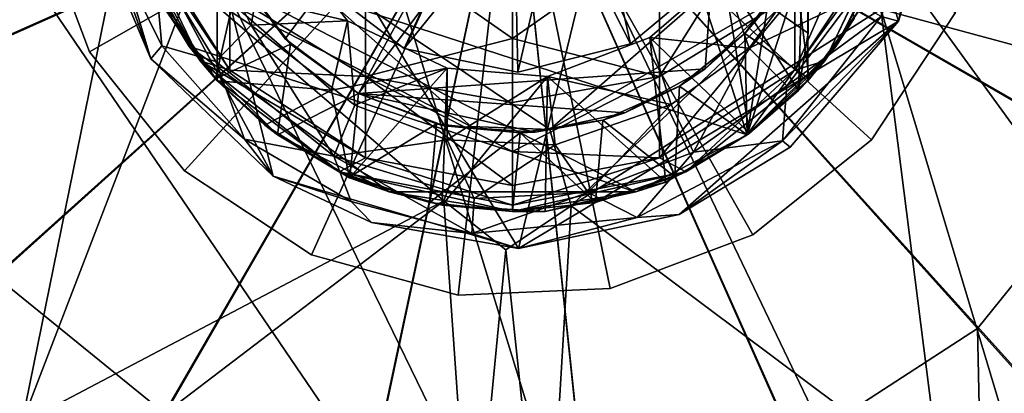
# Model space of a CAD drawing. Units: inches. Extents: x -5.3 to 5.3, y -6.5 to 14.2.
# Drawn here: x -0.6 to 0.6, y -1.9 to -1.5 of the extents above; entities that cross this region are included whole.
import ezdxf

# ---------------------------------------------------------------- set-up
doc = ezdxf.new("R2010")
doc.units = ezdxf.units.IN
doc.layers.get('0').update_dxf_attribs({"true_color": 0xc2ced6})

msp = doc.modelspace()

# ---------------------------------------------------------------- linework, layer by layer
for points in [[(-0.0828, 0.0844), (-0.5617, -0.0376), (0.9565, -2.1272), (-0.0828, 0.0844)], [(-0.5617, -0.0376), (-0.8957, -0.2692), (0.2021, -2.5212), (-0.5617, -0.0376)], [(-0.5617, -0.0376), (0.5752, -2.4069), (0.9565, -2.1272), (-0.5617, -0.0376)], [(0.2021, -2.5212), (0.5752, -2.4069), (-0.5617, -0.0376), (0.2021, -2.5212)], [(0.2021, -2.5212), (-0.8957, -0.2692), (-1.1371, -0.5563), (0.2021, -2.5212)], [(-1.2918, -1.4846), (0.2021, -2.5212), (-1.1371, -0.5563), (-1.2918, -1.4846)], [(-0.0052, -0.7759), (-0.4358, -1.3686), (0.2609, -1.5949), (-0.0052, -0.7759)], [(0.2609, -1.5949), (0.3611, -0.9625), (-0.0052, -0.7759), (0.2609, -1.5949)], [(0.0016, -1.7234), (-0.4387, -0.9938), (0.2286, -0.7898), (0.0016, -1.7234)], [(0.2286, -0.7898), (0.4321, -1.4662), (0.0016, -1.7234), (0.2286, -0.7898)], [(0.4321, -1.4662), (0.2286, -0.7898), (0.4808, -1.3056), (0.4321, -1.4662)], [(-0.3249, -1.4031), (0.1694, -0.9091), (-0.2628, -1.4861), (-0.3249, -1.4031)], [(-0.2628, -1.4861), (0.1694, -0.9091), (-0.1798, -1.5482), (-0.2628, -1.4861)], [(-0.1798, -1.5482), (0.1694, -0.9091), (0.2523, -0.9712), (-0.1798, -1.5482)], [(-0.3399, -1.5336), (-0.4114, -1.4294), (-0.3399, -0.9237), (-0.3399, -1.5336)], [(-0.3399, -0.9237), (-0.3399, -1.5336), (-0.3399, -1.5336), (-0.3399, -0.9237)], [(-0.3399, -1.5336), (-0.3399, -0.9237), (-0.3398, -1.431), (-0.3399, -1.5336)], [(0.2609, -1.5949), (0.4254, -1.0887), (0.3611, -0.9625), (0.2609, -1.5949)], [(0.2523, -0.9712), (0.213, -1.5202), (-0.1798, -1.5482), (0.2523, -0.9712)], [(0.2863, -1.4469), (0.213, -1.5202), (0.2523, -0.9712), (0.2863, -1.4469)], [(-0.2765, -1.6414), (-0.4992, -1.2286), (-0.4387, -0.9938), (-0.2765, -1.6414)], [(0.0016, -1.7234), (-0.2765, -1.6414), (-0.4387, -0.9938), (0.0016, -1.7234)], [(0.4254, -1.3686), (0.4254, -1.0887), (0.2609, -1.5949), (0.4254, -1.3686)], [(-0.0052, -1.2286), (-1.2066, -1.7617), (-1.3132, -1.3657), (-0.0052, -1.2286)], [(-0.0052, -1.2286), (-0.9825, -2.1055), (-1.2066, -1.7617), (-0.0052, -1.2286)], [(-0.0052, -1.2286), (-0.6627, -2.3635), (-0.9825, -2.1055), (-0.0052, -1.2286)], [(-0.0052, -1.2286), (-0.7883, -1.311), (-0.7245, -1.549), (-0.0052, -1.2286)], [(-0.0052, -1.2286), (-0.7245, -1.549), (-0.5903, -1.7556), (-0.0052, -1.2286)], [(-0.0052, -1.2286), (-0.2786, -2.5103), (-0.6627, -2.3635), (-0.0052, -1.2286)], [(-0.0052, -1.2286), (-0.5903, -1.7556), (-0.3989, -1.9106), (-0.0052, -1.2286)], [(-0.0052, -1.2286), (-0.4845, -1.5009), (-0.5452, -1.3395), (-0.0052, -1.2286)], [(-0.0052, -1.2286), (-0.5452, -1.3395), (-0.4845, -1.5009), (-0.0052, -1.2286)], [(-0.415, -1.5088), (-0.4822, -1.3494), (-0.4992, -1.2286), (-0.415, -1.5088)], [(-0.415, -1.5088), (-0.4992, -1.2286), (-0.2765, -1.6414), (-0.415, -1.5088)], [(-0.0052, -1.2286), (-0.3769, -1.6357), (-0.4845, -1.5009), (-0.0052, -1.2286)], [(-0.0052, -1.2286), (-0.4845, -1.5009), (-0.3769, -1.6357), (-0.0052, -1.2286)], [(-0.0052, -1.2286), (-0.3989, -1.9106), (-0.1689, -1.9989), (-0.0052, -1.2286)], [(-0.0052, -1.2286), (-0.2329, -1.7306), (-0.3769, -1.6357), (-0.0052, -1.2286)], [(-0.0052, -1.2286), (-0.3769, -1.6357), (-0.2329, -1.7306), (-0.0052, -1.2286)], [(-0.0052, -1.2286), (0.1323, -2.5318), (-0.2786, -2.5103), (-0.0052, -1.2286)], [(-0.0052, -1.2286), (-0.0667, -1.7764), (-0.2329, -1.7306), (-0.0052, -1.2286)], [(-0.0052, -1.2286), (-0.2329, -1.7306), (-0.0667, -1.7764), (-0.0052, -1.2286)], [(-0.0052, -1.2286), (-0.1689, -1.9989), (0.0771, -2.0117), (-0.0052, -1.2286)], [(-0.0052, -1.2286), (0.1056, -1.7686), (-0.0667, -1.7764), (-0.0052, -1.2286)], [(-0.0052, -1.2286), (-0.0667, -1.7764), (0.1056, -1.7686), (-0.0052, -1.2286)], [(-0.0052, -1.2286), (0.4018, -1.6003), (0.267, -1.7079), (-0.0052, -1.2286)], [(-0.0052, -1.2286), (0.4967, -1.4563), (0.4018, -1.6003), (-0.0052, -1.2286)], [(-0.0052, -1.2286), (0.267, -1.7079), (0.1056, -1.7686), (-0.0052, -1.2286)], [(-0.0052, -1.2286), (0.267, -1.7079), (0.4018, -1.6003), (-0.0052, -1.2286)], [(-0.0052, -1.2286), (0.4018, -1.6003), (0.4967, -1.4563), (-0.0052, -1.2286)], [(-0.0052, -1.2286), (0.1056, -1.7686), (0.267, -1.7079), (-0.0052, -1.2286)], [(-0.0052, -1.2286), (0.5298, -2.4256), (0.1323, -2.5318), (-0.0052, -1.2286)], [(-0.0052, -1.2286), (0.8748, -2.2023), (0.5298, -2.4256), (-0.0052, -1.2286)], [(-0.0052, -1.2286), (1.1338, -1.8837), (0.8748, -2.2023), (-0.0052, -1.2286)], [(-0.0052, -1.2286), (1.2812, -1.501), (1.1338, -1.8837), (-0.0052, -1.2286)], [(-0.0052, -1.2286), (0.0771, -2.0117), (0.3151, -1.948), (-0.0052, -1.2286)], [(-0.0052, -1.2286), (0.3151, -1.948), (0.5217, -1.8138), (-0.0052, -1.2286)], [(-0.0052, -1.2286), (0.5217, -1.8138), (0.6767, -1.6223), (-0.0052, -1.2286)], [(-0.0052, -1.2286), (0.6767, -1.6223), (0.765, -1.3923), (-0.0052, -1.2286)], [(0.319, -1.5446), (0.3298, -1.4799), (0.3294, -1.2286), (0.319, -1.5446)], [(0.3294, -1.2286), (0.3294, -1.5336), (0.319, -1.5446), (0.3294, -1.2286)], [(0.3294, -1.2286), (0.3298, -1.4799), (0.3293, -1.3123), (0.3294, -1.2286)], [(0.3294, -1.5336), (0.3294, -1.2286), (0.382, -1.4632), (0.3294, -1.5336)], [(0.3149, -1.2848), (0.1614, -1.3692), (0.1614, -1.5288), (0.3149, -1.2848)], [(0.1614, -1.5288), (0.3149, -1.4351), (0.3149, -1.2848), (0.1614, -1.5288)], [(0.4157, -1.2924), (0.3149, -1.4351), (0.3149, -1.5218), (0.4157, -1.2924)], [(0.3149, -1.5218), (0.4157, -1.3708), (0.4157, -1.2924), (0.3149, -1.5218)], [(0.0851, -1.2976), (0.0462, -1.33), (0.1284, -1.492), (0.0851, -1.2976)], [(0.1284, -1.492), (0.0462, -1.33), (0.0851, -1.2976), (0.1284, -1.492)], [(0.1284, -1.492), (0.2294, -1.4079), (0.0851, -1.2976), (0.1284, -1.492)], [(0.0851, -1.2976), (0.2294, -1.4079), (0.1284, -1.492), (0.0851, -1.2976)], [(0.3298, -1.4799), (0.2338, -1.4125), (0.3293, -1.3123), (0.3298, -1.4799)], [(0.4321, -1.4662), (0.4808, -1.3056), (0.4635, -1.3219), (0.4321, -1.4662)], [(0.4635, -1.3219), (0.4125, -1.461), (0.4321, -1.4662), (0.4635, -1.3219)], [(-0.4466, -1.3294), (-0.3592, -1.5109), (-0.3254, -1.5218), (-0.4466, -1.3294)], [(-0.3254, -1.5218), (-0.4262, -1.3708), (-0.4466, -1.3294), (-0.3254, -1.5218)], [(-0.3592, -1.5109), (-0.4466, -1.3294), (-0.4358, -1.3686), (-0.3592, -1.5109)], [(-0.3015, -1.4708), (-0.3696, -1.3337), (-0.4114, -1.3969), (-0.3015, -1.4708)], [(-0.3696, -1.3337), (-0.3015, -1.4708), (-0.2804, -1.3517), (-0.3696, -1.3337)], [(0.3317, -1.332), (0.037, -1.5888), (-0.3139, -1.3534), (0.3317, -1.332)], [(0.3317, -1.332), (-0.3139, -1.3534), (0.037, -1.5888), (0.3317, -1.332)], [(-0.2322, -1.4175), (-0.1278, -1.4973), (-0.0524, -1.332), (-0.2322, -1.4175)], [(-0.0524, -1.332), (-0.1278, -1.4973), (-0.2322, -1.4175), (-0.0524, -1.332)], [(-0.0029, -1.3423), (-0.0524, -1.332), (-0.1278, -1.4973), (-0.0029, -1.3423)], [(-0.1278, -1.4973), (-0.0524, -1.332), (-0.0029, -1.3423), (-0.1278, -1.4973)], [(0.0462, -1.33), (-0.0029, -1.3423), (0.0009, -1.5239), (0.0462, -1.33)], [(0.0009, -1.5239), (-0.0029, -1.3423), (0.0462, -1.33), (0.0009, -1.5239)], [(0.0009, -1.5239), (0.1284, -1.492), (0.0462, -1.33), (0.0009, -1.5239)], [(0.0462, -1.33), (0.1284, -1.492), (0.0009, -1.5239), (0.0462, -1.33)], [(0.3283, -1.4211), (0.037, -1.5888), (0.3317, -1.332), (0.3283, -1.4211)], [(0.3283, -1.4211), (0.3317, -1.332), (0.037, -1.5888), (0.3283, -1.4211)], [(0.3487, -1.5109), (0.4362, -1.3294), (0.4157, -1.3708), (0.3487, -1.5109)], [(0.4362, -1.3294), (0.3487, -1.5109), (0.3869, -1.455), (0.4362, -1.3294)], [(-0.5452, -1.3395), (-0.4845, -1.5009), (-0.4845, -1.5009), (-0.5452, -1.3395)], [(-0.4845, -1.5009), (-0.5452, -1.3395), (-0.5452, -1.3395), (-0.4845, -1.5009)], [(-0.4822, -1.3494), (-0.415, -1.5088), (-0.4663, -1.3648), (-0.4822, -1.3494)], [(-0.1278, -1.4973), (0.0009, -1.5239), (-0.0029, -1.3423), (-0.1278, -1.4973)], [(-0.0029, -1.3423), (0.0009, -1.5239), (-0.1278, -1.4973), (-0.0029, -1.3423)], [(-0.3139, -1.3534), (-0.052, -1.5855), (-0.3698, -1.4234), (-0.3139, -1.3534)], [(-0.3139, -1.3534), (-0.3698, -1.4234), (-0.052, -1.5855), (-0.3139, -1.3534)], [(-0.1923, -1.4659), (-0.3398, -1.431), (-0.2804, -1.3517), (-0.1923, -1.4659)], [(0.037, -1.5888), (-0.052, -1.5855), (-0.3139, -1.3534), (0.037, -1.5888)], [(0.037, -1.5888), (-0.3139, -1.3534), (-0.052, -1.5855), (0.037, -1.5888)], [(-0.1923, -1.4659), (-0.2804, -1.3517), (-0.3015, -1.4708), (-0.1923, -1.4659)], [(-0.415, -1.5088), (-0.4026, -1.4942), (-0.4663, -1.3648), (-0.415, -1.5088)], [(-0.4026, -1.4942), (-0.4114, -1.3969), (-0.4663, -1.3648), (-0.4026, -1.4942)], [(-0.4358, -1.3686), (-0.3973, -1.455), (-0.3592, -1.5109), (-0.4358, -1.3686)], [(-0.3715, -1.4948), (-0.4358, -1.3686), (-0.4114, -1.4294), (-0.3715, -1.4948)], [(0.1347, -1.6592), (0.2609, -1.5949), (-0.4358, -1.3686), (0.1347, -1.6592)], [(0.1347, -1.6592), (-0.4358, -1.3686), (-0.3715, -1.4948), (0.1347, -1.6592)], [(-0.4262, -1.3708), (-0.3254, -1.5218), (-0.3254, -1.4351), (-0.4262, -1.3708)], [(-0.3254, -1.4351), (-0.1719, -1.5288), (-0.1719, -1.3692), (-0.3254, -1.4351)], [(-0.1719, -1.3692), (-0.1719, -1.5288), (-0.0052, -1.4857), (-0.1719, -1.3692)], [(-0.0052, -1.4857), (-0.0052, -1.3958), (-0.1719, -1.3692), (-0.0052, -1.4857)], [(0.1614, -1.3692), (-0.0052, -1.3958), (-0.0052, -1.4857), (0.1614, -1.3692)], [(0.1614, -1.3692), (-0.0052, -1.4857), (0.1614, -1.5288), (0.1614, -1.3692)], [(0.2609, -1.5949), (0.3611, -1.4948), (0.4254, -1.3686), (0.2609, -1.5949)], [(0.4157, -1.3708), (0.3149, -1.5218), (0.3487, -1.5109), (0.4157, -1.3708)], [(0.4193, -1.3859), (0.4254, -1.3686), (0.3611, -1.4948), (0.4193, -1.3859)], [(0.8304, -1.5655), (0.4121, -1.4526), (0.4676, -1.3825), (0.8304, -1.5655)], [(0.8304, -1.5655), (0.4676, -1.3825), (0.4121, -1.4526), (0.8304, -1.5655)], [(-0.5612, -1.9212), (-0.8579, -1.5468), (-0.4535, -1.3924), (-0.5612, -1.9212)], [(-0.5612, -1.9212), (-0.4535, -1.3924), (-0.8579, -1.5468), (-0.5612, -1.9212)], [(-0.3698, -1.4234), (-0.5612, -1.9212), (-0.4535, -1.3924), (-0.3698, -1.4234)], [(-0.3698, -1.4234), (-0.4535, -1.3924), (-0.5612, -1.9212), (-0.3698, -1.4234)], [(0.3611, -1.4948), (0.382, -1.4632), (0.4193, -1.3859), (0.3611, -1.4948)], [(-0.4026, -1.4942), (-0.3412, -1.5118), (-0.4114, -1.3969), (-0.4026, -1.4942)], [(-0.4114, -1.3969), (-0.3412, -1.5118), (-0.3015, -1.4708), (-0.4114, -1.3969)], [(-0.2566, -1.4922), (-0.3162, -1.4181), (-0.3249, -1.4031), (-0.2566, -1.4922)], [(-0.3249, -1.4031), (-0.2628, -1.4861), (-0.2566, -1.4922), (-0.3249, -1.4031)], [(0.2629, -1.4968), (0.331, -1.4041), (0.2338, -1.4125), (0.2629, -1.4968)], [(0.3144, -1.4032), (0.3312, -1.5316), (0.2583, -1.48), (0.3144, -1.4032)], [(0.2863, -1.4469), (0.3144, -1.4032), (0.2583, -1.48), (0.2863, -1.4469)], [(0.3792, -1.4415), (0.331, -1.4041), (0.2629, -1.4968), (0.3792, -1.4415)], [(0.3312, -1.5316), (0.3144, -1.4032), (0.3869, -1.455), (0.3312, -1.5316)], [(0.2294, -1.4079), (0.1284, -1.492), (0.1284, -1.492), (0.2294, -1.4079)], [(0.1284, -1.492), (0.2294, -1.4079), (0.2294, -1.4079), (0.1284, -1.492)], [(0.2634, -1.5931), (0.1505, -1.4846), (0.2338, -1.4125), (0.2634, -1.5931)], [(0.2629, -1.4968), (0.2338, -1.4125), (0.1505, -1.4846), (0.2629, -1.4968)], [(0.2338, -1.4125), (0.319, -1.5446), (0.2634, -1.5931), (0.2338, -1.4125)], [(0.3298, -1.4799), (0.319, -1.5446), (0.2338, -1.4125), (0.3298, -1.4799)], [(-0.5612, -1.9212), (-0.3698, -1.4234), (-0.0829, -1.6696), (-0.5612, -1.9212)], [(-0.5612, -1.9212), (-0.0829, -1.6696), (-0.3698, -1.4234), (-0.5612, -1.9212)], [(-0.3417, -1.5316), (-0.3973, -1.455), (-0.3162, -1.4181), (-0.3417, -1.5316)], [(-0.052, -1.5855), (-0.0829, -1.6696), (-0.3698, -1.4234), (-0.052, -1.5855)], [(-0.052, -1.5855), (-0.3698, -1.4234), (-0.0829, -1.6696), (-0.052, -1.5855)], [(-0.3417, -1.5316), (-0.3162, -1.4181), (-0.2566, -1.4922), (-0.3417, -1.5316)], [(-0.1278, -1.4973), (-0.2322, -1.4175), (-0.2322, -1.4175), (-0.1278, -1.4973)], [(-0.2322, -1.4175), (-0.1278, -1.4973), (-0.1278, -1.4973), (-0.2322, -1.4175)], [(0.3283, -1.4211), (0.0615, -1.675), (0.037, -1.5888), (0.3283, -1.4211)], [(0.3283, -1.4211), (0.037, -1.5888), (0.0615, -1.675), (0.3283, -1.4211)], [(0.4121, -1.4526), (0.0615, -1.675), (0.3283, -1.4211), (0.4121, -1.4526)], [(0.4121, -1.4526), (0.3283, -1.4211), (0.0615, -1.675), (0.4121, -1.4526)], [(-0.3399, -1.5336), (-0.3715, -1.4948), (-0.4114, -1.4294), (-0.3399, -1.5336)], [(-0.3399, -1.5336), (-0.3398, -1.431), (-0.2102, -1.5441), (-0.3399, -1.5336)], [(-0.2102, -1.5441), (-0.3398, -1.431), (-0.1923, -1.4659), (-0.2102, -1.5441)], [(-0.1719, -1.5288), (-0.3254, -1.4351), (-0.3254, -1.5218), (-0.1719, -1.5288)], [(0.3149, -1.4351), (0.1614, -1.5288), (0.1614, -1.6209), (0.3149, -1.4351)], [(0.1614, -1.6209), (0.3149, -1.5218), (0.3149, -1.4351), (0.1614, -1.6209)], [(0.213, -1.5202), (0.2863, -1.4469), (0.2583, -1.48), (0.213, -1.5202)], [(0.2629, -1.4968), (0.3057, -1.5395), (0.3792, -1.4415), (0.2629, -1.4968)], [(0.3792, -1.4415), (0.3057, -1.5395), (0.4125, -1.461), (0.3792, -1.4415)], [(-0.3592, -1.5109), (-0.3973, -1.455), (-0.3417, -1.5316), (-0.3592, -1.5109)], [(0.0615, -1.675), (0.4121, -1.4526), (0.4803, -1.9879), (0.0615, -1.675)], [(0.0615, -1.675), (0.4803, -1.9879), (0.4121, -1.4526), (0.0615, -1.675)], [(0.4321, -1.4662), (0.4125, -1.461), (0.3008, -1.6017), (0.4321, -1.4662)], [(0.3057, -1.5395), (0.3008, -1.6017), (0.4125, -1.461), (0.3057, -1.5395)], [(0.3487, -1.5109), (0.3312, -1.5316), (0.3869, -1.455), (0.3487, -1.5109)], [(0.4018, -1.6003), (0.4967, -1.4563), (0.4967, -1.4563), (0.4018, -1.6003)], [(0.4967, -1.4563), (0.4018, -1.6003), (0.4018, -1.6003), (0.4967, -1.4563)], [(0.4121, -1.4526), (0.5661, -1.9634), (0.4803, -1.9879), (0.4121, -1.4526)], [(0.5661, -1.9634), (0.4121, -1.4526), (0.8304, -1.5655), (0.5661, -1.9634)], [(0.4121, -1.4526), (0.4803, -1.9879), (0.5661, -1.9634), (0.4121, -1.4526)], [(0.5661, -1.9634), (0.8304, -1.5655), (0.4121, -1.4526), (0.5661, -1.9634)], [(-0.3015, -1.4708), (-0.3412, -1.5118), (-0.2077, -1.6191), (-0.3015, -1.4708)], [(-0.1839, -1.5611), (-0.1923, -1.4659), (-0.3015, -1.4708), (-0.1839, -1.5611)], [(-0.2077, -1.6191), (-0.1839, -1.5611), (-0.3015, -1.4708), (-0.2077, -1.6191)], [(-0.1923, -1.4659), (-0.0791, -1.5192), (-0.2102, -1.5441), (-0.1923, -1.4659)], [(-0.0791, -1.5192), (-0.1923, -1.4659), (-0.1839, -1.5611), (-0.0791, -1.5192)], [(0.1838, -1.6849), (0.0016, -1.7234), (0.4321, -1.4662), (0.1838, -1.6849)], [(0.4321, -1.4662), (0.3094, -1.6088), (0.1838, -1.6849), (0.4321, -1.4662)], [(0.3008, -1.6017), (0.3094, -1.6088), (0.4321, -1.4662), (0.3008, -1.6017)], [(0.3294, -1.5336), (0.382, -1.4632), (0.3611, -1.4948), (0.3294, -1.5336)], [(0.2583, -1.48), (0.2609, -1.5949), (0.1842, -1.5396), (0.2583, -1.48)], [(0.2583, -1.48), (0.1842, -1.5396), (0.213, -1.5202), (0.2583, -1.48)], [(0.3312, -1.5316), (0.2609, -1.5949), (0.2583, -1.48), (0.3312, -1.5316)], [(-0.4026, -1.4942), (-0.415, -1.5088), (-0.3088, -1.5998), (-0.4026, -1.4942)], [(-0.3412, -1.5118), (-0.4026, -1.4942), (-0.3088, -1.5998), (-0.3412, -1.5118)], [(-0.3715, -1.4948), (-0.3399, -1.5336), (-0.2714, -1.5949), (-0.3715, -1.4948)], [(-0.3715, -1.4948), (-0.2714, -1.5949), (-0.1451, -1.6592), (-0.3715, -1.4948)], [(-0.1451, -1.6592), (0.1347, -1.6592), (-0.3715, -1.4948), (-0.1451, -1.6592)], [(-0.3417, -1.5316), (-0.2566, -1.4922), (-0.2714, -1.5949), (-0.3417, -1.5316)], [(-0.1798, -1.5482), (-0.2714, -1.5949), (-0.2566, -1.4922), (-0.1798, -1.5482)], [(-0.1798, -1.5482), (-0.2566, -1.4922), (-0.2628, -1.4861), (-0.1798, -1.5482)], [(-0.2628, -1.4861), (-0.1798, -1.5482), (-0.1798, -1.5482), (-0.2628, -1.4861)], [(-0.1719, -1.5288), (-0.0052, -1.5584), (-0.0052, -1.4857), (-0.1719, -1.5288)], [(-0.0052, -1.4857), (-0.0052, -1.5584), (0.1614, -1.5288), (-0.0052, -1.4857)], [(0.1284, -1.492), (0.0009, -1.5239), (0.0009, -1.5239), (0.1284, -1.492)], [(0.0009, -1.5239), (0.1284, -1.492), (0.1284, -1.492), (0.0009, -1.5239)], [(0.1747, -1.5605), (0.1505, -1.4846), (0.0344, -1.5289), (0.1747, -1.5605)], [(0.1686, -1.6484), (0.0344, -1.5289), (0.1505, -1.4846), (0.1686, -1.6484)], [(0.1505, -1.4846), (0.1747, -1.5605), (0.2629, -1.4968), (0.1505, -1.4846)], [(0.1505, -1.4846), (0.2634, -1.5931), (0.1686, -1.6484), (0.1505, -1.4846)], [(0.3294, -1.5336), (0.3611, -1.4948), (0.2609, -1.5949), (0.3294, -1.5336)], [(-0.4845, -1.5009), (-0.3769, -1.6357), (-0.3769, -1.6357), (-0.4845, -1.5009)], [(-0.3769, -1.6357), (-0.4845, -1.5009), (-0.4845, -1.5009), (-0.3769, -1.6357)], [(0.0009, -1.5239), (-0.1278, -1.4973), (-0.1278, -1.4973), (0.0009, -1.5239)], [(-0.1278, -1.4973), (0.0009, -1.5239), (0.0009, -1.5239), (-0.1278, -1.4973)], [(0.2629, -1.4968), (0.1747, -1.5605), (0.2001, -1.6143), (0.2629, -1.4968)], [(0.2001, -1.6143), (0.3057, -1.5395), (0.2629, -1.4968), (0.2001, -1.6143)], [(-0.3088, -1.5998), (-0.415, -1.5088), (-0.2765, -1.6414), (-0.3088, -1.5998)], [(-0.3592, -1.5109), (-0.2017, -1.6366), (-0.1719, -1.6209), (-0.3592, -1.5109)], [(-0.1719, -1.6209), (-0.3254, -1.5218), (-0.3592, -1.5109), (-0.1719, -1.6209)], [(-0.2017, -1.6366), (-0.3592, -1.5109), (-0.3417, -1.5316), (-0.2017, -1.6366)], [(-0.2077, -1.6191), (-0.3412, -1.5118), (-0.3088, -1.5998), (-0.2077, -1.6191)], [(0.1912, -1.6366), (0.3487, -1.5109), (0.3149, -1.5218), (0.1912, -1.6366)], [(0.3487, -1.5109), (0.1912, -1.6366), (0.2609, -1.5949), (0.3487, -1.5109)], [(0.2609, -1.5949), (0.3312, -1.5316), (0.3487, -1.5109), (0.2609, -1.5949)], [(-0.3254, -1.5218), (-0.1719, -1.6209), (-0.1719, -1.5288), (-0.3254, -1.5218)], [(-0.0791, -1.5192), (-0.19, -1.6433), (-0.2102, -1.5441), (-0.0791, -1.5192)], [(-0.0791, -1.5192), (-0.0848, -1.6743), (-0.19, -1.6433), (-0.0791, -1.5192)], [(-0.0791, -1.5192), (-0.1839, -1.5611), (-0.0792, -1.6006), (-0.0791, -1.5192)], [(-0.1798, -1.5482), (0.213, -1.5202), (0.122, -1.5699), (-0.1798, -1.5482)], [(-0.0848, -1.6743), (-0.0791, -1.5192), (0.0344, -1.5289), (-0.0848, -1.6743)], [(0.0344, -1.5289), (-0.0791, -1.5192), (-0.0792, -1.6006), (0.0344, -1.5289)], [(0.122, -1.5699), (0.213, -1.5202), (0.1842, -1.5396), (0.122, -1.5699)], [(0.3149, -1.5218), (0.1614, -1.6209), (0.1912, -1.6366), (0.3149, -1.5218)], [(-0.3417, -1.5316), (-0.2714, -1.5949), (-0.2017, -1.6366), (-0.3417, -1.5316)], [(-0.286, -1.5839), (-0.3399, -1.5336), (-0.2102, -1.5441), (-0.286, -1.5839)], [(-0.2714, -1.5949), (-0.3399, -1.5336), (-0.286, -1.5839), (-0.2714, -1.5949)], [(-0.3399, -1.5336), (-0.3399, -1.5336), (-0.286, -1.5839), (-0.3399, -1.5336)], [(-0.1719, -1.5288), (-0.1719, -1.6209), (-0.0052, -1.6522), (-0.1719, -1.5288)], [(-0.0052, -1.6522), (-0.0052, -1.6138), (-0.1719, -1.5288), (-0.0052, -1.6522)], [(-0.1719, -1.5288), (-0.0052, -1.6138), (-0.0052, -1.5584), (-0.1719, -1.5288)], [(0.0344, -1.5289), (0.032, -1.6816), (-0.0848, -1.6743), (0.0344, -1.5289)], [(-0.0792, -1.6006), (0.043, -1.6061), (0.0344, -1.5289), (-0.0792, -1.6006)], [(0.1614, -1.5288), (-0.0052, -1.5584), (-0.0052, -1.6138), (0.1614, -1.5288)], [(0.1614, -1.6209), (0.1614, -1.5288), (-0.0052, -1.6138), (0.1614, -1.6209)], [(0.0344, -1.5289), (0.1686, -1.6484), (0.032, -1.6816), (0.0344, -1.5289)], [(0.0344, -1.5289), (0.043, -1.6061), (0.1747, -1.5605), (0.0344, -1.5289)], [(0.1789, -1.6423), (0.0973, -1.5781), (0.1842, -1.5396), (0.1789, -1.6423)], [(0.1842, -1.5396), (0.0973, -1.5781), (0.122, -1.5699), (0.1842, -1.5396)], [(0.1789, -1.6423), (0.1842, -1.5396), (0.2609, -1.5949), (0.1789, -1.6423)], [(0.3057, -1.5395), (0.2001, -1.6143), (0.3008, -1.6017), (0.3057, -1.5395)], [(0.3294, -1.5336), (0.2609, -1.5949), (0.319, -1.5446), (0.3294, -1.5336)], [(-0.19, -1.6433), (-0.286, -1.5839), (-0.2102, -1.5441), (-0.19, -1.6433)], [(-0.1798, -1.5482), (-0.1894, -1.6423), (-0.2714, -1.5949), (-0.1798, -1.5482)], [(-0.1894, -1.6423), (-0.1798, -1.5482), (-0.0912, -1.5825), (-0.1894, -1.6423)], [(0.0207, -1.5919), (-0.0827, -1.5845), (-0.1798, -1.5482), (0.0207, -1.5919)], [(-0.1798, -1.5482), (0.122, -1.5699), (0.0207, -1.5919), (-0.1798, -1.5482)], [(-0.1798, -1.5482), (-0.0827, -1.5845), (-0.0912, -1.5825), (-0.1798, -1.5482)], [(-0.0912, -1.5825), (-0.1798, -1.5482), (-0.1798, -1.5482), (-0.0912, -1.5825)], [(0.2634, -1.5931), (0.319, -1.5446), (0.2609, -1.5949), (0.2634, -1.5931)], [(-0.0792, -1.6006), (-0.1839, -1.5611), (-0.2077, -1.6191), (-0.0792, -1.6006)], [(0.1747, -1.5605), (0.043, -1.6061), (0.0805, -1.6599), (0.1747, -1.5605)], [(0.0805, -1.6599), (0.2001, -1.6143), (0.1747, -1.5605), (0.0805, -1.6599)], [(0.0207, -1.5919), (0.122, -1.5699), (0.0973, -1.5781), (0.0207, -1.5919)], [(-0.2714, -1.5949), (-0.286, -1.5839), (-0.19, -1.6433), (-0.2714, -1.5949)], [(-0.1894, -1.6423), (-0.0912, -1.5825), (-0.0994, -1.6715), (-0.1894, -1.6423)], [(-0.0912, -1.5825), (0.0034, -1.5927), (-0.0994, -1.6715), (-0.0912, -1.5825)], [(0.0034, -1.5927), (-0.0912, -1.5825), (-0.0827, -1.5845), (0.0034, -1.5927)], [(0.0889, -1.6715), (0.0034, -1.5927), (0.0973, -1.5781), (0.0889, -1.6715)], [(0.0973, -1.5781), (0.0034, -1.5927), (0.0207, -1.5919), (0.0973, -1.5781)], [(0.0973, -1.5781), (0.1789, -1.6423), (0.0889, -1.6715), (0.0973, -1.5781)], [(-0.2017, -1.6366), (-0.2714, -1.5949), (-0.1894, -1.6423), (-0.2017, -1.6366)], [(-0.19, -1.6433), (-0.1451, -1.6592), (-0.2714, -1.5949), (-0.19, -1.6433)], [(0.0034, -1.5927), (-0.0052, -1.6814), (-0.0994, -1.6715), (0.0034, -1.5927)], [(-0.052, -1.5855), (-0.0829, -1.6696), (-0.0829, -1.6696), (-0.052, -1.5855)], [(-0.0829, -1.6696), (-0.052, -1.5855), (-0.052, -1.5855), (-0.0829, -1.6696)], [(-0.0827, -1.5845), (0.0207, -1.5919), (0.0034, -1.5927), (-0.0827, -1.5845)], [(0.037, -1.5888), (-0.052, -1.5855), (-0.052, -1.5855), (0.037, -1.5888)], [(-0.052, -1.5855), (0.037, -1.5888), (0.037, -1.5888), (-0.052, -1.5855)], [(-0.0052, -1.6814), (0.0034, -1.5927), (0.0889, -1.6715), (-0.0052, -1.6814)], [(0.0615, -1.675), (0.037, -1.5888), (0.037, -1.5888), (0.0615, -1.675)], [(0.037, -1.5888), (0.0615, -1.675), (0.0615, -1.675), (0.037, -1.5888)], [(0.2609, -1.5949), (0.1347, -1.6592), (0.1686, -1.6484), (0.2609, -1.5949)], [(0.1686, -1.6484), (0.2634, -1.5931), (0.2609, -1.5949), (0.1686, -1.6484)], [(0.1912, -1.6366), (0.1789, -1.6423), (0.2609, -1.5949), (0.1912, -1.6366)], [(-0.1881, -1.6702), (-0.3088, -1.5998), (-0.2765, -1.6414), (-0.1881, -1.6702)], [(-0.1881, -1.6702), (-0.2077, -1.6191), (-0.3088, -1.5998), (-0.1881, -1.6702)], [(-0.0792, -1.6006), (-0.2077, -1.6191), (-0.0487, -1.667), (-0.0792, -1.6006)], [(-0.0792, -1.6006), (-0.0487, -1.667), (0.043, -1.6061), (-0.0792, -1.6006)], [(-0.0487, -1.667), (0.0805, -1.6599), (0.043, -1.6061), (-0.0487, -1.667)], [(0.1361, -1.6885), (0.3008, -1.6017), (0.2001, -1.6143), (0.1361, -1.6885)], [(0.1838, -1.6849), (0.3008, -1.6017), (0.1361, -1.6885), (0.1838, -1.6849)], [(0.1838, -1.6849), (0.3094, -1.6088), (0.3008, -1.6017), (0.1838, -1.6849)], [(0.267, -1.7079), (0.4018, -1.6003), (0.4018, -1.6003), (0.267, -1.7079)], [(0.4018, -1.6003), (0.267, -1.7079), (0.267, -1.7079), (0.4018, -1.6003)], [(-0.0052, -1.6138), (-0.0052, -1.6522), (0.1614, -1.6209), (-0.0052, -1.6138)], [(0.1361, -1.6885), (0.2001, -1.6143), (0.0805, -1.6599), (0.1361, -1.6885)], [(-0.2077, -1.6191), (-0.1881, -1.6702), (-0.0514, -1.7065), (-0.2077, -1.6191)], [(-0.0514, -1.7065), (-0.0487, -1.667), (-0.2077, -1.6191), (-0.0514, -1.7065)], [(-0.1719, -1.6209), (-0.2017, -1.6366), (-0.0052, -1.6743), (-0.1719, -1.6209)], [(-0.1719, -1.6209), (-0.0052, -1.6743), (-0.0052, -1.6522), (-0.1719, -1.6209)], [(0.1614, -1.6209), (-0.0052, -1.6522), (-0.0052, -1.6743), (0.1614, -1.6209)], [(0.1912, -1.6366), (0.1614, -1.6209), (-0.0052, -1.6743), (0.1912, -1.6366)], [(0.6767, -1.6223), (0.5217, -1.8138), (0.8843, -2.2164), (0.6767, -1.6223)], [(0.5217, -1.8138), (0.6767, -1.6223), (0.6767, -1.6223), (0.5217, -1.8138)], [(0.6767, -1.6223), (0.5217, -1.8138), (0.5217, -1.8138), (0.6767, -1.6223)], [(-0.3769, -1.6357), (-0.2329, -1.7306), (-0.2329, -1.7306), (-0.3769, -1.6357)], [(-0.2329, -1.7306), (-0.3769, -1.6357), (-0.3769, -1.6357), (-0.2329, -1.7306)], [(-0.2017, -1.6366), (-0.0994, -1.6715), (-0.0052, -1.6814), (-0.2017, -1.6366)], [(-0.0052, -1.6814), (-0.0052, -1.6814), (-0.2017, -1.6366), (-0.0052, -1.6814)], [(-0.2017, -1.6366), (-0.0052, -1.6814), (-0.0052, -1.6743), (-0.2017, -1.6366)], [(-0.2017, -1.6366), (-0.1894, -1.6423), (-0.0994, -1.6715), (-0.2017, -1.6366)], [(-0.0052, -1.6814), (0.0889, -1.6715), (0.1912, -1.6366), (-0.0052, -1.6814)], [(0.1912, -1.6366), (-0.0052, -1.6814), (-0.0052, -1.6814), (0.1912, -1.6366)], [(0.1912, -1.6366), (-0.0052, -1.6743), (-0.0052, -1.6814), (0.1912, -1.6366)], [(0.0889, -1.6715), (0.1789, -1.6423), (0.1912, -1.6366), (0.0889, -1.6715)], [(-0.165, -1.694), (-0.2765, -1.6414), (0.0016, -1.7234), (-0.165, -1.694)], [(-0.1881, -1.6702), (-0.2765, -1.6414), (-0.165, -1.694), (-0.1881, -1.6702)], [(-0.19, -1.6433), (-0.0848, -1.6743), (-0.1451, -1.6592), (-0.19, -1.6433)], [(0.032, -1.6816), (0.1686, -1.6484), (0.1347, -1.6592), (0.032, -1.6816)], [(-0.0052, -1.6814), (-0.1451, -1.6592), (-0.0848, -1.6743), (-0.0052, -1.6814)], [(-0.0052, -1.6814), (0.1347, -1.6592), (-0.1451, -1.6592), (-0.0052, -1.6814)], [(0.0805, -1.6599), (-0.0487, -1.667), (-0.0514, -1.7065), (0.0805, -1.6599)], [(0.0805, -1.6599), (-0.0514, -1.7065), (0.1361, -1.6885), (0.0805, -1.6599)], [(0.1347, -1.6592), (-0.0052, -1.6814), (0.032, -1.6816), (0.1347, -1.6592)], [(-0.5612, -1.9212), (-0.0829, -1.6696), (-0.5114, -1.9953), (-0.5612, -1.9212)], [(-0.5612, -1.9212), (-0.5114, -1.9953), (-0.0829, -1.6696), (-0.5612, -1.9212)], [(-0.0513, -2.1237), (-0.5114, -1.9953), (-0.0829, -1.6696), (-0.0513, -2.1237)], [(-0.0513, -2.1237), (-0.0829, -1.6696), (-0.5114, -1.9953), (-0.0513, -2.1237)], [(-0.0514, -1.7065), (-0.1881, -1.6702), (-0.165, -1.694), (-0.0514, -1.7065)], [(-0.0829, -1.6696), (-0.0126, -1.7248), (-0.0513, -2.1237), (-0.0829, -1.6696)], [(-0.0829, -1.6696), (-0.0513, -2.1237), (-0.0126, -1.7248), (-0.0829, -1.6696)], [(-0.0829, -1.6696), (-0.0126, -1.7248), (-0.0126, -1.7248), (-0.0829, -1.6696)], [(-0.0126, -1.7248), (-0.0829, -1.6696), (-0.0829, -1.6696), (-0.0126, -1.7248)], [(-0.0052, -1.6814), (-0.0848, -1.6743), (0.032, -1.6816), (-0.0052, -1.6814)], [(0.0615, -1.675), (0.0326, -2.1544), (-0.0126, -1.7248), (0.0615, -1.675)], [(0.0615, -1.675), (-0.0126, -1.7248), (0.0326, -2.1544), (0.0615, -1.675)], [(-0.0126, -1.7248), (0.0615, -1.675), (0.0615, -1.675), (-0.0126, -1.7248)], [(0.0615, -1.675), (-0.0126, -1.7248), (-0.0126, -1.7248), (0.0615, -1.675)], [(0.0615, -1.675), (0.4803, -1.9879), (0.0326, -2.1544), (0.0615, -1.675)], [(0.0615, -1.675), (0.0326, -2.1544), (0.4803, -1.9879), (0.0615, -1.675)], [(-0.0514, -1.7065), (-0.165, -1.694), (0.0016, -1.7234), (-0.0514, -1.7065)], [(-0.0514, -1.7065), (0.0016, -1.7234), (0.1361, -1.6885), (-0.0514, -1.7065)], [(0.1838, -1.6849), (0.1361, -1.6885), (0.0016, -1.7234), (0.1838, -1.6849)], [(0.1056, -1.7686), (0.267, -1.7079), (0.267, -1.7079), (0.1056, -1.7686)], [(0.267, -1.7079), (0.1056, -1.7686), (0.1056, -1.7686), (0.267, -1.7079)], [(0.0326, -2.1544), (-0.0513, -2.1237), (-0.0126, -1.7248), (0.0326, -2.1544)], [(0.0326, -2.1544), (-0.0126, -1.7248), (-0.0513, -2.1237), (0.0326, -2.1544)], [(-0.2329, -1.7306), (-0.0667, -1.7764), (-0.0667, -1.7764), (-0.2329, -1.7306)], [(-0.0667, -1.7764), (-0.2329, -1.7306), (-0.2329, -1.7306), (-0.0667, -1.7764)], [(-0.3989, -1.9106), (-0.5903, -1.7556), (-0.993, -2.1182), (-0.3989, -1.9106)], [(-0.5903, -1.7556), (-0.3989, -1.9106), (-0.3989, -1.9106), (-0.5903, -1.7556)], [(-0.3989, -1.9106), (-0.5903, -1.7556), (-0.5903, -1.7556), (-0.3989, -1.9106)], [(-0.0667, -1.7764), (0.1056, -1.7686), (0.1056, -1.7686), (-0.0667, -1.7764)], [(0.1056, -1.7686), (-0.0667, -1.7764), (-0.0667, -1.7764), (0.1056, -1.7686)], [(0.5217, -1.8138), (0.3151, -1.948), (0.5355, -2.443), (0.5217, -1.8138)], [(0.3151, -1.948), (0.5217, -1.8138), (0.5217, -1.8138), (0.3151, -1.948)], [(0.5217, -1.8138), (0.3151, -1.948), (0.3151, -1.948), (0.5217, -1.8138)], [(0.5355, -2.443), (0.8843, -2.2164), (0.5217, -1.8138), (0.5355, -2.443)]]:
    msp.add_lwpolyline(points)

doc.saveas('drawing.dxf')
